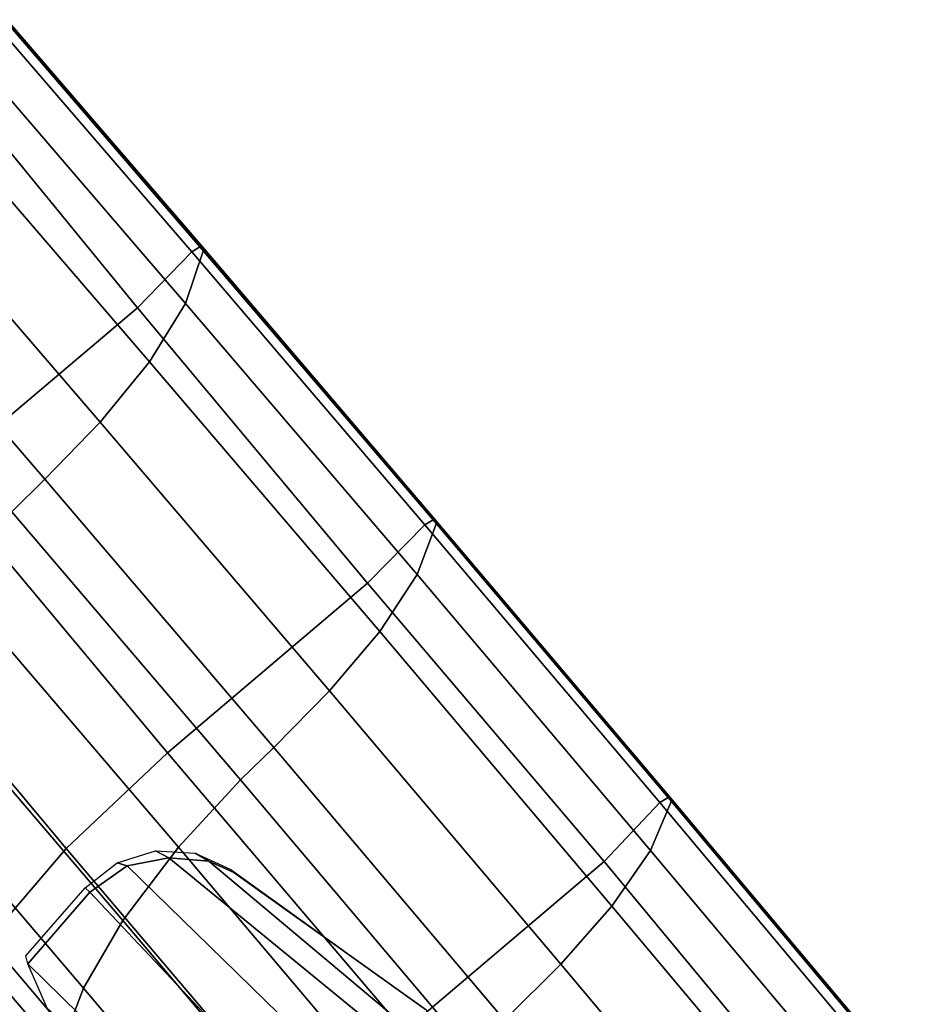
# Model space of a CAD drawing. Units: inches. Extents: x -85 to 110, y -72 to 71.
# Drawn here: x -35 to -30, y 46 to 51 of the extents above; entities that cross this region are included whole.
import ezdxf

# ---------------------------------------------------------------- set-up
doc = ezdxf.new("R2010")
doc.units = ezdxf.units.IN
doc.header["$MEASUREMENT"] = 0
doc.layers.add('SEAT-ARMPADS', color=5, linetype='Continuous')
doc.layers.add('SEAT-BASE', color=5, linetype='Continuous')

# ---------------------------------------------------------------- blocks, each defined once
blk = doc.blocks.new('FCR433_CP1_0T')
at = {"layer": 'SEAT-ARMPADS'}
for points in [[(-12.5952, 16.574, 22.5041), (-12.5853, 16.6232, 22.477), (-14.4031, 16.7005, 21.65), (-14.413, 16.6513, 21.6771)], [(-12.5853, 16.6232, 22.477), (-12.5757, 16.6314, 22.4505), (-14.3935, 16.7087, 21.6234), (-14.4031, 16.7005, 21.65)], [(-12.5757, 16.6314, 22.4505), (-12.5604, 16.6249, 22.4255), (-14.3782, 16.7022, 21.5984), (-14.3935, 16.7087, 21.6234)], [(-12.5604, 16.6249, 22.4255), (-12.4233, 16.3697, 22.1034), (-14.2292, 16.4465, 21.2821), (-14.3782, 16.7022, 21.5984)], [(-12.5766, 16.1731, 22.6483), (-12.5952, 16.574, 22.5041), (-14.413, 16.6513, 21.6771), (-14.4074, 16.2974, 21.8264)], [(-12.5853, 16.6232, 22.477), (-12.5952, 16.574, 22.5041), (-10.7502, 16.4873, 23.2676), (-10.7403, 16.5365, 23.2405)], [(-10.7403, 16.5365, 23.2405), (-10.7307, 16.5447, 23.214), (-12.5757, 16.6314, 22.4505), (-12.5853, 16.6232, 22.477)], [(-10.7307, 16.5447, 23.214), (-10.7154, 16.5382, 23.189), (-12.5604, 16.6249, 22.4255), (-12.5757, 16.6314, 22.4505)], [(-10.7154, 16.5382, 23.189), (-10.5905, 16.2836, 22.8616), (-12.4233, 16.3697, 22.1034), (-12.5604, 16.6249, 22.4255)], [(-10.732, 16.0676, 23.401), (-10.7502, 16.4873, 23.2676), (-12.5952, 16.574, 22.5041), (-12.5766, 16.1731, 22.6483)], [(-8.8803, 16.3914, 23.9666), (-8.8704, 16.4405, 23.9395), (-10.7403, 16.5365, 23.2405), (-10.7502, 16.4873, 23.2676)], [(-8.8704, 16.4405, 23.9395), (-8.8608, 16.4487, 23.913), (-10.7307, 16.5447, 23.214), (-10.7403, 16.5365, 23.2405)], [(-8.8608, 16.4487, 23.913), (-8.8455, 16.4423, 23.888), (-10.7154, 16.5382, 23.189), (-10.7307, 16.5447, 23.214)], [(-8.8455, 16.4423, 23.888), (-8.733, 16.1882, 23.5557), (-10.5905, 16.2836, 22.8616), (-10.7154, 16.5382, 23.189)], [(-8.8554, 15.9748, 24.0911), (-8.8803, 16.3914, 23.9666), (-10.7502, 16.4873, 23.2676), (-10.732, 16.0676, 23.401)], [(-14.1266, 16.1045, 21.0325), (-14.2292, 16.4465, 21.2821), (-12.4233, 16.3697, 22.1034), (-12.3307, 16.0281, 21.8494)], [(-8.8704, 16.4405, 23.9395), (-8.8803, 16.3914, 23.9666), (-6.9877, 16.2862, 24.6003), (-6.9778, 16.3354, 24.5732)], [(-6.9778, 16.3354, 24.5732), (-6.9682, 16.3436, 24.5467), (-8.8608, 16.4487, 23.913), (-8.8704, 16.4405, 23.9395)], [(-6.9682, 16.3436, 24.5467), (-6.9529, 16.3371, 24.5217), (-8.8455, 16.4423, 23.888), (-8.8608, 16.4487, 23.913)], [(-6.9529, 16.3371, 24.5217), (-6.8529, 16.0837, 24.1849), (-8.733, 16.1882, 23.5557), (-8.8455, 16.4423, 23.888)], [(-12.3307, 16.0281, 21.8494), (-12.4233, 16.3697, 22.1034), (-10.5905, 16.2836, 22.8616), (-10.5081, 15.9424, 22.6034)], [(-6.9558, 15.8588, 24.7154), (-6.9877, 16.2862, 24.6003), (-8.8803, 16.3914, 23.9666), (-8.8554, 15.9748, 24.0911)], [(-14.4074, 16.2974, 21.8264), (-14.4771, 14.9501, 21.8397), (-12.6458, 14.8258, 22.664), (-12.5766, 16.1731, 22.6483)], [(-10.5081, 15.9424, 22.6034), (-10.5905, 16.2836, 22.8616), (-8.733, 16.1882, 23.5557), (-8.6608, 15.8476, 23.2938)], [(-12.5766, 16.1731, 22.6483), (-12.6458, 14.8258, 22.664), (-10.8007, 14.7204, 23.4191), (-10.732, 16.0676, 23.401)], [(-8.6608, 15.8476, 23.2938), (-8.733, 16.1882, 23.5557), (-6.8529, 16.0837, 24.1849), (-6.7911, 15.7437, 23.9196)], [(-12.3307, 16.0281, 21.8494), (-12.2784, 15.6312, 21.6922), (-14.0673, 15.7073, 20.8785), (-14.1266, 16.1045, 21.0325)], [(-10.732, 16.0676, 23.401), (-10.8007, 14.7204, 23.4191), (-8.9234, 14.6276, 24.1116), (-8.8554, 15.9748, 24.0911)], [(-10.5081, 15.9424, 22.6034), (-10.4627, 15.5458, 22.4433), (-12.2784, 15.6312, 21.6922), (-12.3307, 16.0281, 21.8494)], [(-8.8554, 15.9748, 24.0911), (-8.9234, 14.6276, 24.1116), (-7.023, 14.5116, 24.7382), (-6.9558, 15.8588, 24.7154)], [(-8.6608, 15.8476, 23.2938), (-8.6224, 15.4514, 23.1309), (-10.4627, 15.5458, 22.4433), (-10.5081, 15.9424, 22.6034)], [(-6.7911, 15.7437, 23.9196), (-6.7599, 15.3479, 23.7543), (-8.6224, 15.4514, 23.1309), (-8.6608, 15.8476, 23.2938)], [(-14.0452, 15.2983, 20.834), (-14.0673, 15.7073, 20.8785), (-12.2784, 15.6312, 21.6922), (-12.2593, 15.2223, 21.6456)], [(-12.2593, 15.2223, 21.6456), (-12.2784, 15.6312, 21.6922), (-10.4627, 15.5458, 22.4433), (-10.4468, 15.137, 22.3948)], [(-10.4468, 15.137, 22.3948), (-10.4627, 15.5458, 22.4433), (-8.6224, 15.4514, 23.1309), (-8.6098, 15.0427, 23.0807)], [(-8.6098, 15.0427, 23.0807), (-8.6224, 15.4514, 23.1309), (-6.7599, 15.3479, 23.7543), (-6.7506, 14.9393, 23.7024)], [(-12.2593, 15.2223, 21.6456), (-12.2527, 14.9831, 21.6369), (-14.0374, 15.0591, 20.8263), (-14.0452, 15.2983, 20.834)], [(-10.4468, 15.137, 22.3948), (-10.4414, 14.8979, 22.3852), (-12.2527, 14.9831, 21.6369), (-12.2593, 15.2223, 21.6456)], [(-8.6098, 15.0427, 23.0807), (-8.6056, 14.8035, 23.0701), (-10.4414, 14.8979, 22.3852), (-10.4468, 15.137, 22.3948)], [(-12.2141, 14.5125, 21.5431), (-12.2527, 14.9831, 21.6369), (-10.4414, 14.8979, 22.3852), (-10.4078, 14.4274, 22.2886)], [(-10.4078, 14.4274, 22.2886), (-10.4414, 14.8979, 22.3852), (-8.6056, 14.8035, 23.0701), (-8.5772, 14.3333, 22.971)], [(-10.7982, 14.0018, 23.3429), (-10.8007, 14.7204, 23.4191), (-12.6458, 14.8258, 22.664), (-12.6407, 14.1072, 22.588)], [(-8.9236, 13.909, 24.0354), (-8.9234, 14.6276, 24.1116), (-10.8007, 14.7204, 23.4191), (-10.7982, 14.0018, 23.3429)], [(-10.4078, 14.4274, 22.2886), (-10.3286, 13.9623, 22.0832), (-12.1261, 14.047, 21.342), (-12.2141, 14.5125, 21.5431)], [(-8.5772, 14.3333, 22.971), (-8.5069, 13.8685, 22.7615), (-10.3286, 13.9623, 22.0832), (-10.4078, 14.4274, 22.2886)], [(-12.6407, 14.1072, 22.588), (-12.5664, 13.4944, 22.3784), (-10.7313, 13.3889, 23.131), (-10.7982, 14.0018, 23.3429)], [(-10.3286, 13.9623, 22.0832), (-10.213, 13.5761, 21.7981), (-11.9993, 13.6604, 21.0624), (-12.1261, 14.047, 21.342)], [(-10.7982, 14.0018, 23.3429), (-10.7313, 13.3889, 23.131), (-8.8641, 13.2961, 23.8213), (-8.9236, 13.909, 24.0354)], [(-8.5069, 13.8685, 22.7615), (-8.4027, 13.4828, 22.4714), (-10.213, 13.5761, 21.7981), (-10.3286, 13.9623, 22.0832)], [(-10.0591, 13.2593, 21.4277), (-11.8315, 13.3431, 20.6986), (-11.9993, 13.6604, 21.0624), (-10.213, 13.5761, 21.7981)], [(-8.2628, 13.1667, 22.0949), (-10.0591, 13.2593, 21.4277), (-10.213, 13.5761, 21.7981), (-8.4027, 13.4828, 22.4714)], [(-10.7313, 13.3889, 23.131), (-10.6052, 12.8386, 22.7907), (-8.7499, 12.7458, 23.4767), (-8.8641, 13.2961, 23.8213)], [(-9.8676, 13.0341, 20.969), (-11.6234, 13.1171, 20.2475), (-11.8315, 13.3431, 20.6986), (-10.0591, 13.2593, 21.4277)], [(-11.5, 13.0453, 19.9616), (-11.6234, 13.1171, 20.2475), (-9.8676, 13.0341, 20.969), (-9.7544, 12.9627, 20.6788)], [(-9.7544, 12.9627, 20.6788), (-9.437, 12.8712, 20.0838), (-11.1619, 12.9531, 19.3782), (-11.5, 13.0453, 19.9616)], [(-11.0018, 12.8956, 19.0021), (-11.1619, 12.9531, 19.3782), (-9.437, 12.8712, 20.0838), (-9.2902, 12.8143, 19.7022)], [(-9.2902, 12.8143, 19.7022), (-9.1728, 12.768, 19.3953), (-10.8737, 12.8488, 18.6995), (-11.0018, 12.8956, 19.0021)], [(-10.5043, 12.75, 18.049), (-10.8737, 12.8488, 18.6995), (-9.1728, 12.768, 19.3953), (-8.8264, 12.67, 18.7321)]]:
    blk.add_3dface(points, dxfattribs=at)
at = {"layer": 'SEAT-BASE'}
for points in [[(-8.9237, 14.7855, 22.5511), (-8.6157, 14.6883, 22.5766), (-10.2481, 14.4933, 22.0951), (-10.1183, 14.5476, 22.2097)], [(-8.9237, 14.7855, 22.5511), (-10.1183, 14.5476, 22.2097), (-10.1405, 14.5467, 22.2864), (-8.9672, 14.7764, 22.6933)], [(-10.401, 14.3544, 21.9911), (-10.2481, 14.4933, 22.0951), (-8.6157, 14.6883, 22.5766), (-8.5472, 14.6003, 22.6548)], [(-10.5193, 14.1702, 22.0154), (-10.401, 14.3544, 21.9911), (-8.5472, 14.6003, 22.6548), (-8.44, 14.2613, 22.7015)], [(-10.2481, 14.4933, 22.0951), (-10.326, 14.4698, 22.2272), (-10.1405, 14.5467, 22.2864), (-10.1183, 14.5476, 22.2097)], [(-10.2481, 14.4933, 22.0951), (-10.401, 14.3544, 21.9911), (-10.4742, 14.3294, 22.1778), (-10.326, 14.4698, 22.2272)], [(-10.401, 14.3544, 21.9911), (-10.5193, 14.1702, 22.0154), (-10.5645, 14.1434, 22.1409), (-10.4742, 14.3294, 22.1778)], [(-8.44, 14.2613, 22.7015), (-8.433, 13.9421, 22.6597), (-10.5511, 13.9369, 22.002), (-10.5193, 14.1702, 22.0154)], [(-10.5193, 14.1702, 22.0154), (-10.5511, 13.9369, 22.002), (-10.5845, 13.9355, 22.1171), (-10.5645, 14.1434, 22.1409)], [(-10.5845, 13.9355, 22.1171), (-10.5511, 13.9369, 22.002), (-10.5007, 13.4521, 21.9241), (-10.5373, 13.4728, 22.0463)], [(-8.433, 13.9421, 22.6597), (-8.3999, 13.5401, 22.5423), (-10.5007, 13.4521, 21.9241), (-10.5511, 13.9369, 22.002)], [(-8.3999, 13.5401, 22.5423), (-8.3969, 13.5364, 22.3599), (-10.2664, 13.3694, 21.3532), (-10.5007, 13.4521, 21.9241)]]:
    blk.add_3dface(points, dxfattribs=at)

msp = doc.modelspace()

# ---------------------------------------------------------------- block references
at = {"rotation": 313.176524636246}
msp.add_blockref('FCR433_CP1_0T', (-37.5797, 29.1687), dxfattribs=at)

doc.saveas('drawing.dxf')
